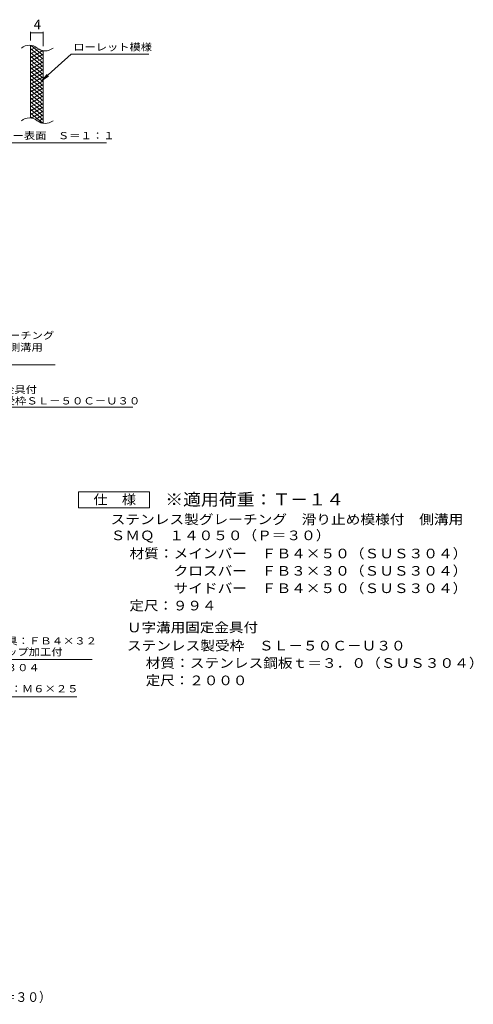
# Model space of a CAD drawing. Units: millimetres. Extents: x -1816 to 2378, y -1938 to 1558.
# Drawn here: x 940 to 2378, y -1894 to 1224 of the extents above; entities that cross this region are included whole.
import ezdxf

# ---------------------------------------------------------------- set-up
doc = ezdxf.new("R2010")
doc.units = ezdxf.units.MM
doc.header["$LTSCALE"] = 10
for name, color, linetype in [('C-2', 7, 'Continuous'), ('C-4', 7, 'Continuous'), ('C-5', 7, 'Continuous'), ('C-9', 7, 'Continuous'), ('D-5', 7, 'Continuous')]:
    doc.layers.add(name, color=color, linetype=linetype)
doc.styles.add('ＭＳ ゴシック', font='txt', dxfattribs={"height": 1})

msp = doc.modelspace()

# ---------------------------------------------------------------- linework, layer by layer
at = {"layer": 'C-2', "color": 3, "linetype": 'Continuous', "lineweight": 9}
for p, q in [((974.6, 912.6), (974.6, 1142.6)), ((1014.6, 895.4), (1014.6, 1125.4))]:
    msp.add_line(p, q, dxfattribs=at)
for centre, start, end in [((970.6, 1103.3), 50.8263, 129.1737), ((1020.8, 1164.9), 230.8263, 309.1737), ((970.6, 873.3), 50.8263, 129.1737), ((1020.8, 934.9), 230.8263, 309.1737)]:
    msp.add_arc(centre, 39.7, start, end, dxfattribs=at)
at = {"layer": 'C-4', "color": 7, "linetype": 'Continuous', "lineweight": 9}
for p, q in [((974.6, 1157.6), (974.6, 1185.8)), ((1014.6, 1140.4), (1014.6, 1185.8)), ((974.6, 1182.8), (1014.6, 1182.8))]:
    msp.add_line(p, q, dxfattribs=at)
at = {"layer": 'C-4', "color": 7, "linetype": 'Continuous', "lineweight": 9, "const_width": 2}
for points in [[(975.6, 1182.8, 0.414214), (974.6, 1183.8, 0.414214), (973.6, 1182.8, 0.414214), (974.6, 1181.8, 0.414214)], [(1015.6, 1182.8, 0.414214), (1014.6, 1183.8, 0.414214), (1013.6, 1182.8, 0.414214), (1014.6, 1181.8, 0.414214)]]:
    msp.add_lwpolyline(points, format="xyb", close=True, dxfattribs=at)
at = {"layer": 'C-5', "color": 7, "linetype": 'Continuous', "lineweight": 9}
for p, q in [((1102.9, 1114.5), (1010.9, 1031.4)), ((1102.9, 1114.5), (1350, 1114.5)), ((1010.9, 1031.4), (1027.1, 1050.4)), ((1010.9, 1031.4), (1031.5, 1045.6)), ((777, 834.4), (1215, 834.4))]:
    msp.add_line(p, q, dxfattribs=at)
at = {"layer": 'C-9', "color": 6, "linetype": 'Continuous', "lineweight": 5}
for p, q in [((979.1, 1142.1), (974.6, 1139.5)), ((991.4, 1137.2), (974.6, 1127.5)), ((1014.6, 1098.8), (974.6, 1132.3)), ((1000.8, 1130.6), (974.6, 1115.5)), ((1013.4, 1125.9), (974.6, 1103.5)), ((1014.6, 1110.8), (976.7, 1142.6)), ((1014.6, 1122.8), (1009.9, 1126.7)), ((1014.6, 1086.8), (974.6, 1120.3)), ((1014.6, 1114.6), (974.6, 1091.5)), ((1014.6, 1074.8), (974.6, 1108.3)), ((1014.6, 1102.6), (974.6, 1079.5)), ((1014.6, 1062.8), (974.6, 1096.3)), ((1014.6, 1090.6), (974.6, 1067.5)), ((1014.6, 1050.8), (974.6, 1084.3)), ((1014.6, 1078.6), (974.6, 1055.5)), ((1014.6, 1038.8), (974.6, 1072.3)), ((1014.6, 1066.6), (974.6, 1043.5)), ((1014.6, 1026.8), (974.6, 1060.3)), ((1014.6, 1054.6), (974.6, 1031.5)), ((1014.6, 1014.8), (974.6, 1048.3)), ((1014.6, 1042.6), (974.6, 1019.5)), ((1014.6, 1002.8), (974.6, 1036.3)), ((1014.6, 1030.6), (974.6, 1007.5)), ((1014.6, 990.8), (974.6, 1024.3)), ((1014.6, 1018.6), (974.6, 995.5)), ((1014.6, 978.8), (974.6, 1012.3)), ((1014.6, 1006.6), (974.6, 983.5)), ((1014.6, 966.8), (974.6, 1000.3)), ((1014.6, 994.6), (974.6, 971.5)), ((1014.6, 954.8), (974.6, 988.3)), ((1014.6, 982.6), (974.6, 959.5)), ((1014.6, 942.8), (974.6, 976.3)), ((1014.6, 970.6), (974.6, 947.5)), ((1014.6, 930.8), (974.6, 964.3)), ((1014.6, 958.6), (974.6, 935.5)), ((1014.6, 918.8), (974.6, 952.3)), ((1014.6, 946.6), (974.6, 923.5)), ((1014.6, 906.8), (974.6, 940.3)), ((1013.2, 895.9), (974.6, 928.3)), ((979.8, 912), (974.6, 916.3)), ((1014.6, 934.6), (976.5, 912.6)), ((1014.6, 922.6), (989.6, 908.2)), ((1014.6, 910.6), (999.1, 901.7)), ((1014.6, 898.6), (1010.9, 896.5))]:
    msp.add_line(p, q, dxfattribs=at)
at = {"layer": 'D-5', "color": 7, "linetype": 'Continuous', "lineweight": 9}
for p, q in [((616, 130.9), (1052.5, 130.9)), ((672.7, -3.5), (1299.1, -3.5)), ((1126.5, -321.4), (1126.5, -271.4)), ((1126.5, -271.4), (1351.5, -271.4)), ((1351.5, -271.4), (1351.5, -321.4)), ((1351.5, -321.4), (1126.5, -321.4)), ((1170.2, -802.2), (781.2, -802.2)), ((1120.8, -920.2), (721.9, -920.2))]:
    msp.add_line(p, q, dxfattribs=at)

# ---------------------------------------------------------------- texts
at = {"layer": 'C-4', "color": 2, "linetype": 'Continuous', "lineweight": 9, "style": 'ＭＳ ゴシック'}
msp.add_text('4', height=30.5, dxfattribs=at).set_placement((984.6, 1193.5))
at = {"layer": 'C-5', "color": 7, "linetype": 'Continuous', "lineweight": 9, "style": 'ＭＳ ゴシック'}
for s, width, p in [('ローレット模様', 1.142857, (1110, 1125.8)), ('メインバー表面\u3000Ｓ＝１：１', 1.153846, (773.4, 845.4))]:
    msp.add_text(s, height=22.86, dxfattribs=dict(at, width=width)).set_placement(p)
at = {"layer": 'D-5', "color": 7, "linetype": 'Continuous', "lineweight": 9, "style": 'ＭＳ ゴシック'}
for s, rotation, width, p in [('ステンレス製グレーチング', 0.0002, 1.152778, (618.4, 212.7)), ('滑り止め模様付\u3000側溝用', 0.0001, 1.151515, (618.4, 175.3)), ('Ｕ字溝用固定金具付', 359.9999, 1.148148, (672.7, 41.2)), ('ステンレス製受枠ＳＬ－５０Ｃ－Ｕ３０', 359.9999, 1.157407, (672.7, 5.5))]:
    msp.add_text(s, height=22.86, rotation=rotation, dxfattribs=dict(at, width=width)).set_placement(p)
at = {"layer": 'D-5', "color": 2, "linetype": 'Continuous', "lineweight": 9, "style": 'ＭＳ ゴシック'}
for s, width, p in [('仕\u3000様', 1.083333, (1174, -310.8)), ('ステンレス製グレーチング\u3000滑り止め模様付\u3000側溝用', 1.119792, (1228.6, -373.7)), ('ＳＭＱ\u3000１４０５０（Ｐ＝３０）', 1.116667, (1228.6, -424.3)), ('材質：メインバー\u3000ＦＢ４×５０（ＳＵＳ３０４）', 1.119565, (1288.3, -481.7)), ('\u3000\u3000\u3000クロスバー\u3000ＦＢ３×３０（ＳＵＳ３０４）', 1.119565, (1288.3, -536.7)), ('\u3000\u3000\u3000サイドバー\u3000ＦＢ４×５０（ＳＵＳ３０４）', 1.119565, (1288.3, -591.7)), ('定尺：９９４', 1.104167, (1288.3, -646.7)), ('Ｕ字溝用固定金具付', 1.111111, (1280, -715.8)), ('ステンレス製受枠\u3000ＳＬ－５０Ｃ－Ｕ３０', 1.118421, (1280, -773.5)), ('材質：ステンレス鋼板ｔ＝３．０（ＳＵＳ３０４）', 1.119565, (1339.7, -828.5)), ('定尺：２０００', 1.107143, (1339.7, -883.5)), ('ステンレス製グレーチング\u3000滑り止め模様付\u3000側溝用\u3000ＳＭＱ\u3000１４０５０（Ｐ＝３０）', 0.899375, (-456.9, -1886.4))]:
    msp.add_text(s, height=30.48, dxfattribs=dict(at, width=width)).set_placement(p)
at = {"layer": 'D-5', "color": 3, "linetype": 'Continuous', "lineweight": 9, "style": 'ＭＳ ゴシック', "width": 1.09}
msp.add_text('※適用荷重：Ｔ－１４', height=38.1, dxfattribs=at).set_placement((1401.5, -314.4))
at = {"layer": 'D-5', "color": 7, "linetype": 'Continuous', "lineweight": 9, "style": 'ＭＳ ゴシック'}
for s, width, p in [('固定金具：ＦＢ４×３２', 1.151515, (790.2, -754.6)), ('Ｍ６タップ加工付', 1.145833, (790.2, -789.6)), ('ＳＵＳ３０４', 1.138889, (790.2, -839.1)), ('六角ボルト：Ｍ６×２５', 1.151515, (731.7, -906))]:
    msp.add_text(s, height=22.86, dxfattribs=dict(at, width=width)).set_placement(p)

doc.saveas('drawing.dxf')
